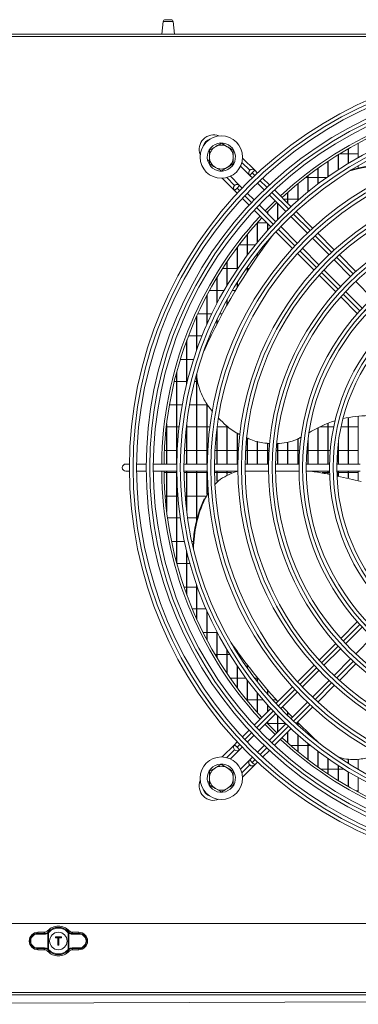
# Model space of a CAD drawing. Extents: x 7398 to 11257, y 15671 to 17810.
# Drawn here: x 9504 to 9645, y 16563 to 16975 of the extents above; entities that cross this region are included whole.
import ezdxf

# ---------------------------------------------------------------- set-up
doc = ezdxf.new("R2010")
doc.units = 0
doc.header["$MEASUREMENT"] = 0
doc.layers.get('0').update_dxf_attribs({"linetype": 'CONTINUOUS'})

msp = doc.modelspace()

# ---------------------------------------------------------------- linework, layer by layer
at = {"color": 7, "linetype": 'Continuous', "lineweight": 15}
for p, q in [((9563.661315, 16974.160221), (9563.054148, 16968.955928)), ((9564.555252, 16974.955928), (9566.953044, 16974.955928)), ((9568.454148, 16968.955928), (9567.84698, 16974.160221)), ((8215.754148, 16968.955928), (10439.554148, 16968.955928)), ((10302.494148, 16967.945928), (9148.494148, 16967.945928)), ((9588.044148, 16923.229431), (9590.544148, 16921.786055)), ((9645.427481, 16917.207752), (9645.427481, 16923.260272)), ((9583.044148, 16920.34268), (9585.544148, 16921.786055)), ((9641.194148, 16918.813428), (9637.662513, 16918.813428)), ((9641.194148, 16914.746123), (9641.194148, 16920.910331)), ((9641.344148, 16914.836563), (9641.344148, 16920.996596)), ((9645.427481, 16918.813428), (9641.344148, 16918.813428)), ((9583.044148, 16916.266098), (9582.311351, 16916.061282)), ((9582.419024, 16915.676046), (9583.044148, 16915.850768)), ((9593.044148, 16914.569177), (9590.544148, 16913.125801)), ((9602.078695, 16911.906781), (9596.934912, 16917.050564)), ((9632.727481, 16909.233523), (9632.727481, 16915.663051)), ((9632.877481, 16909.338474), (9632.877481, 16915.762744)), ((9636.960815, 16912.092236), (9636.960815, 16918.381453)), ((9637.110815, 16912.189691), (9637.110815, 16918.474231)), ((9588.044148, 16911.682426), (9585.544148, 16913.125801)), ((9596.090454, 16913.652382), (9599.946161, 16909.796675)), ((9599.957373, 16911.906779), (9599.957315, 16911.906722)), ((9599.957315, 16909.785401), (9601.017974, 16910.84606)), ((9602.078636, 16911.906722), (9601.017974, 16910.84606)), ((9603.214857, 16910.770501), (9602.078636, 16911.906722)), ((9628.494148, 16906.155185), (9628.494148, 16912.742789)), ((9628.644148, 16906.268201), (9628.644148, 16912.849868)), ((9645.427481, 16912.874967), (9645.427481, 16913.758723)), ((9588.449738, 16908.565175), (9593.5822, 16903.432714)), ((9595.714734, 16905.54282), (9591.847855, 16909.409699)), ((9599.957315, 16909.785401), (9601.036861, 16908.705856)), ((9603.158524, 16906.584193), (9605.987427, 16903.755289)), ((9608.167881, 16905.817476), (9605.337547, 16908.64781)), ((9620.177481, 16899.397126), (9620.177481, 16906.359736)), ((9623.384591, 16908.928428), (9624.260815, 16908.928428)), ((9624.260815, 16902.839647), (9624.260815, 16909.60619)), ((9624.410815, 16902.961404), (9624.410815, 16909.721209)), ((9624.410815, 16908.928428), (9628.494148, 16908.928428)), ((9628.644148, 16908.928428), (9632.29365, 16908.928428)), ((9593.593412, 16905.542818), (9593.593354, 16905.542761)), ((9594.654013, 16904.482099), (9593.593354, 16903.42144)), ((9593.593354, 16903.42144), (9594.729575, 16902.28522)), ((9595.714675, 16905.542761), (9594.654013, 16904.482099)), ((9596.794221, 16904.463215), (9595.714675, 16905.542761)), ((9601.744787, 16899.512649), (9598.915883, 16902.341552)), ((9617.232717, 16896.752641), (9610.290695, 16903.694663)), ((9615.794148, 16898.19121), (9615.794148, 16902.612072)), ((9615.944148, 16898.04121), (9615.944148, 16902.745087)), ((9620.027481, 16899.265808), (9620.027481, 16906.236116)), ((9596.852266, 16900.162529), (9599.6826, 16897.332195)), ((9610.584448, 16899.158269), (9606.341807, 16894.915628)), ((9608.109121, 16901.633596), (9615.047163, 16894.695554)), ((9611.560815, 16891.234615), (9611.560815, 16898.181902)), ((9611.710815, 16891.388302), (9611.710815, 16898.031902)), ((9615.794148, 16899.763428), (9614.221929, 16899.763428)), ((9620.027481, 16899.763428), (9615.944148, 16899.763428)), ((9620.598052, 16899.763428), (9620.177481, 16899.763428)), ((9601.805414, 16895.209381), (9608.747435, 16888.26736)), ((9610.804523, 16890.452913), (9603.86648, 16897.390955)), ((9607.327481, 16893.929954), (9607.327481, 16894.497134)), ((9607.477481, 16893.779954), (9607.477481, 16894.652067)), ((9626.298835, 16887.686522), (9619.355802, 16894.629556)), ((9603.041402, 16889.878428), (9603.094148, 16889.878428)), ((9603.094148, 16881.770368), (9603.094148, 16889.937622)), ((9603.244148, 16881.952892), (9603.244148, 16890.105624)), ((9603.244148, 16889.878428), (9607.136367, 16889.878428)), ((9617.168924, 16892.573793), (9624.107219, 16885.635498)), ((9607.327481, 16886.705794), (9607.327481, 16889.687314)), ((9607.477481, 16886.87287), (9607.477481, 16889.537314)), ((9610.87052, 16886.144274), (9617.813554, 16879.201241)), ((9619.864579, 16881.392857), (9612.926284, 16888.331152)), ((9598.860815, 16876.360648), (9598.860815, 16884.981992)), ((9599.010815, 16876.561381), (9599.010815, 16885.165015)), ((9607.327481, 16881.752584), (9607.327481, 16882.152263)), ((9607.477481, 16881.957033), (9607.477481, 16882.327359)), ((9626.229068, 16883.513648), (9633.167696, 16876.575021)), ((9635.366639, 16878.618719), (9628.422273, 16885.563084)), ((9594.627481, 16870.383864), (9594.627481, 16879.566332)), ((9594.777481, 16870.606665), (9594.777481, 16879.766973)), ((9598.860815, 16880.713428), (9595.49196, 16880.713428)), ((9602.235017, 16880.713428), (9599.010815, 16880.713428)), ((9606.569831, 16880.713428), (9606.112853, 16880.713428)), ((9606.715879, 16880.914446), (9606.495691, 16880.611383)), ((9628.925055, 16872.332381), (9621.986428, 16879.271008)), ((9590.394148, 16863.706788), (9590.394148, 16873.603926)), ((9590.544148, 16863.957341), (9590.544148, 16873.825773)), ((9603.094148, 16875.811891), (9603.094148, 16876.966115)), ((9603.244148, 16876.028657), (9603.244148, 16877.158415)), ((9619.936992, 16877.077803), (9626.881357, 16870.133437)), ((9635.289662, 16874.453055), (9642.228739, 16867.513978)), ((9644.436716, 16869.548642), (9637.490548, 16876.49481)), ((9588.564318, 16870.828428), (9590.394148, 16870.828428)), ((9590.544148, 16870.828428), (9594.627481, 16870.828428)), ((9594.777481, 16870.828428), (9594.927365, 16870.828428)), ((9598.567781, 16870.828428), (9598.860815, 16870.828428)), ((9598.860815, 16869.483674), (9598.860815, 16871.246794)), ((9599.010815, 16869.715175), (9599.010815, 16871.459748)), ((9599.010815, 16870.828428), (9599.73722, 16870.828428)), ((9637.986098, 16863.271337), (9631.047022, 16870.210414)), ((9586.160815, 16856.125445), (9586.160815, 16866.971879)), ((9586.310815, 16856.412763), (9586.310815, 16867.220136)), ((9594.777481, 16862.956192), (9594.777481, 16865.11483)), ((9629.005266, 16868.009528), (9635.951435, 16861.06336)), ((9644.350867, 16865.39185), (9651.290573, 16858.452144)), ((9586.160815, 16861.663428), (9583.102505, 16861.663428)), ((9589.195543, 16861.663428), (9586.310815, 16861.663428)), ((9594.001467, 16861.663428), (9592.669417, 16861.663428)), ((9594.627481, 16862.707677), (9594.627481, 16864.876226)), ((9647.047932, 16854.209504), (9640.108226, 16861.149209)), ((9581.927481, 16847.297128), (9581.927481, 16859.485457)), ((9582.077481, 16847.637168), (9582.077481, 16859.768206)), ((9590.394148, 16855.409812), (9590.394148, 16857.677389)), ((9590.544148, 16855.678333), (9590.544148, 16857.949376)), ((9638.075991, 16858.938804), (9645.024685, 16851.99011)), ((9577.694148, 16836.553725), (9577.694148, 16850.842658)), ((9577.844148, 16836.980428), (9577.844148, 16851.173744)), ((9578.12054, 16851.778428), (9581.927481, 16851.778428)), ((9582.077481, 16851.778428), (9583.986951, 16851.778428)), ((9586.160815, 16847.491022), (9586.160815, 16849.362006)), ((9586.310815, 16847.783616), (9586.310815, 16849.680562)), ((9587.322336, 16851.778428), (9588.407604, 16851.778428)), ((9573.460815, 16822.160047), (9573.460815, 16840.481014)), ((9573.610815, 16822.779126), (9573.610815, 16840.888243)), ((9577.694148, 16842.613428), (9574.260803, 16842.613428)), ((9579.963134, 16842.613428), (9577.844148, 16842.613428)), ((9583.730622, 16842.613428), (9583.198954, 16842.613428)), ((9581.927481, 16838.813538), (9581.927481, 16839.396559)), ((9582.077481, 16839.135981), (9582.077481, 16839.787961)), ((9570.849037, 16832.728428), (9573.460815, 16832.728428)), ((9573.610815, 16832.728428), (9576.413936, 16832.728428)), ((9569.227481, 16788.955928), (9569.227481, 16827.074102)), ((9569.377481, 16790.089998), (9569.377481, 16827.633313)), ((9577.694148, 16788.955928), (9577.694148, 16826.538579)), ((9577.844148, 16788.955928), (9577.844148, 16825.146474)), ((9569.227481, 16823.563428), (9568.336939, 16823.563428)), ((9573.460815, 16823.563428), (9569.377481, 16823.563428)), ((9573.804886, 16823.563428), (9573.610815, 16823.563428)), ((9577.694148, 16823.563428), (9576.899454, 16823.563428)), ((9578.130797, 16823.563428), (9577.844148, 16823.563428)), ((9566.2931, 16813.678428), (9569.227481, 16813.678428)), ((9569.377481, 16813.678428), (9571.684671, 16813.678428)), ((9574.733448, 16813.678428), (9577.694148, 16813.678428)), ((9577.844148, 16813.678428), (9581.927481, 16813.678428)), ((9581.927481, 16788.955928), (9581.927481, 16814.282241)), ((9582.077481, 16788.955928), (9582.077481, 16814.010237)), ((9582.077481, 16813.678428), (9582.260461, 16813.678428)), ((9641.194148, 16788.955928), (9641.194148, 16808.422429)), ((9641.344148, 16788.955928), (9641.344148, 16808.449787)), ((9645.427481, 16788.955928), (9645.427481, 16809.008027)), ((9564.994148, 16804.513428), (9564.991733, 16804.513428)), ((9564.994148, 16788.955928), (9564.994148, 16804.535082)), ((9565.144148, 16788.955928), (9565.144148, 16805.829551)), ((9569.227481, 16804.513428), (9565.144148, 16804.513428)), ((9570.335794, 16804.513428), (9569.377481, 16804.513428)), ((9573.460815, 16804.513428), (9573.356146, 16804.513428)), ((9573.460815, 16788.955928), (9573.460815, 16805.378981)), ((9573.610815, 16788.955928), (9573.610815, 16806.550124)), ((9577.694148, 16804.513428), (9573.610815, 16804.513428)), ((9581.927481, 16804.513428), (9577.844148, 16804.513428)), ((9583.239044, 16804.513428), (9582.077481, 16804.513428)), ((9586.160815, 16788.955928), (9586.160815, 16803.700336)), ((9586.310815, 16788.955928), (9586.310815, 16804.874978)), ((9590.394148, 16804.513428), (9586.310815, 16804.513428)), ((9590.394148, 16788.955928), (9590.394148, 16804.874665)), ((9590.544148, 16788.955928), (9590.544148, 16804.771138)), ((9590.917543, 16804.513428), (9590.544148, 16804.513428)), ((9628.494148, 16788.955928), (9628.494148, 16804.127756)), ((9628.644148, 16788.955928), (9628.644148, 16804.204184)), ((9632.727481, 16804.513428), (9629.265753, 16804.513428)), ((9632.727481, 16788.955928), (9632.727481, 16806.027085)), ((9632.877481, 16788.955928), (9632.877481, 16806.085083)), ((9635.140763, 16804.513428), (9632.877481, 16804.513428)), ((9641.194148, 16804.513428), (9638.205991, 16804.513428)), ((9645.427481, 16804.513428), (9641.344148, 16804.513428)), ((9594.627481, 16788.955928), (9594.627481, 16801.952908)), ((9594.777481, 16788.955928), (9594.777481, 16801.849381)), ((9598.860815, 16788.955928), (9598.860815, 16799.897374)), ((9599.010815, 16788.955928), (9599.010815, 16799.827329)), ((9620.027481, 16788.955928), (9620.027481, 16799.460396)), ((9620.177481, 16788.955928), (9620.177481, 16799.539714)), ((9624.410815, 16788.955928), (9624.410815, 16799.849531)), ((9603.094148, 16788.955928), (9603.094148, 16798.498102)), ((9603.244148, 16788.955928), (9603.244148, 16798.460296)), ((9607.327481, 16788.955928), (9607.327481, 16797.646241)), ((9607.477481, 16788.955928), (9607.477481, 16797.637386)), ((9611.560815, 16788.955928), (9611.560815, 16797.542313)), ((9611.710815, 16788.955928), (9611.710815, 16797.560034)), ((9615.794148, 16788.955928), (9615.794148, 16798.129648)), ((9615.944148, 16788.955928), (9615.944148, 16798.176423)), ((9624.260815, 16788.955928), (9624.260815, 16798.658111)), ((9636.960815, 16788.955928), (9636.960815, 16796.97342)), ((9637.110815, 16788.955928), (9637.110815, 16798.174378)), ((9564.211267, 16794.628428), (9564.994148, 16794.628428)), ((9565.144148, 16794.628428), (9569.227481, 16794.628428)), ((9569.377481, 16794.628428), (9569.527242, 16794.628428)), ((9572.530811, 16794.628428), (9573.460815, 16794.628428)), ((9573.610815, 16794.628428), (9577.694148, 16794.628428)), ((9577.844148, 16794.628428), (9581.927481, 16794.628428)), ((9582.077481, 16794.628428), (9582.353582, 16794.628428)), ((9585.357865, 16794.628428), (9586.160815, 16794.628428)), ((9586.310815, 16794.628428), (9590.394148, 16794.628428)), ((9590.544148, 16794.628428), (9594.627481, 16794.628428)), ((9594.777481, 16794.628428), (9595.183332, 16794.628428)), ((9598.188568, 16794.628428), (9598.860815, 16794.628428)), ((9599.010815, 16794.628428), (9603.094148, 16794.628428)), ((9603.244148, 16794.628428), (9607.327481, 16794.628428)), ((9607.477481, 16794.628428), (9608.017684, 16794.628428)), ((9611.02423, 16794.628428), (9611.560815, 16794.628428)), ((9611.710815, 16794.628428), (9615.794148, 16794.628428)), ((9615.944148, 16794.628428), (9620.027481, 16794.628428)), ((9620.177481, 16794.628428), (9620.858461, 16794.628428)), ((9623.86688, 16794.628428), (9624.260815, 16794.628428)), ((9624.410815, 16794.628428), (9628.494148, 16794.628428)), ((9628.644148, 16794.628428), (9632.727481, 16794.628428)), ((9632.877481, 16794.628428), (9633.708599, 16794.628428)), ((9636.719829, 16794.628428), (9636.960815, 16794.628428)), ((9637.110815, 16794.628428), (9641.194148, 16794.628428)), ((9641.344148, 16794.628428), (9645.427481, 16794.628428)), ((9549.550825, 16788.955928), (9548.044148, 16788.955928)), ((9556.551114, 16788.955928), (9552.550946, 16788.955928)), ((9569.361714, 16788.955928), (9559.551246, 16788.955928)), ((9582.172427, 16788.955928), (9572.36187, 16788.955928)), ((9594.983289, 16788.955928), (9585.172614, 16788.955928)), ((9607.794352, 16788.955928), (9597.983518, 16788.955928)), ((9620.605693, 16788.955928), (9610.794637, 16788.955928)), ((9633.417441, 16788.955928), (9623.60606, 16788.955928)), ((9646.229812, 16788.955928), (9636.417929, 16788.955928)), ((9548.044148, 16785.955928), (9549.550825, 16785.955928)), ((9552.550946, 16785.955928), (9556.551114, 16785.955928)), ((9559.551246, 16785.955928), (9569.361714, 16785.955928)), ((9564.994148, 16785.463428), (9564.057038, 16785.463428)), ((9564.994148, 16770.376774), (9564.994148, 16785.955928)), ((9565.144148, 16769.082306), (9565.144148, 16785.955928)), ((9569.227481, 16785.463428), (9565.144148, 16785.463428)), ((9569.227481, 16747.837754), (9569.227481, 16785.955928)), ((9569.377481, 16747.278544), (9569.377481, 16784.821859)), ((9572.36187, 16785.955928), (9582.172427, 16785.955928)), ((9573.460815, 16785.463428), (9572.367774, 16785.463428)), ((9573.460815, 16769.532875), (9573.460815, 16785.955928)), ((9573.610815, 16768.361732), (9573.610815, 16785.955928)), ((9577.694148, 16785.463428), (9573.610815, 16785.463428)), ((9577.694148, 16765.438196), (9577.694148, 16785.955928)), ((9577.844148, 16766.025182), (9577.844148, 16785.955928)), ((9581.927481, 16785.463428), (9577.844148, 16785.463428)), ((9581.927481, 16776.380901), (9581.927481, 16785.955928)), ((9582.077481, 16776.641849), (9582.077481, 16785.955928)), ((9582.178757, 16785.463428), (9582.077481, 16785.463428)), ((9585.172614, 16785.955928), (9594.983289, 16785.955928)), ((9586.160815, 16785.463428), (9585.179087, 16785.463428)), ((9586.160815, 16781.738976), (9586.160815, 16785.955928)), ((9586.310815, 16781.848139), (9586.310815, 16785.955928)), ((9590.394148, 16785.463428), (9586.310815, 16785.463428)), ((9590.394148, 16784.524939), (9590.394148, 16785.955928)), ((9590.544148, 16784.596159), (9590.544148, 16785.955928)), ((9592.370761, 16785.463428), (9590.544148, 16785.463428)), ((9597.983518, 16785.955928), (9607.794352, 16785.955928)), ((9610.794637, 16785.955928), (9620.605693, 16785.955928)), ((9623.60606, 16785.955928), (9633.417441, 16785.955928)), ((9628.494148, 16785.744835), (9628.494148, 16785.955928)), ((9628.644148, 16785.720487), (9628.644148, 16785.955928)), ((9632.727481, 16785.463428), (9630.227819, 16785.463428)), ((9632.727481, 16784.970557), (9632.727481, 16785.955928)), ((9632.877481, 16784.939086), (9632.877481, 16785.955928)), ((9633.427604, 16785.463428), (9632.877481, 16785.463428)), ((9636.417929, 16785.955928), (9646.229812, 16785.955928)), ((9636.960815, 16785.463428), (9636.428466, 16785.463428)), ((9636.960815, 16784.082376), (9636.960815, 16785.955928)), ((9637.110815, 16784.050905), (9637.110815, 16785.955928)), ((9641.194148, 16785.463428), (9637.110815, 16785.463428)), ((9641.194148, 16783.194194), (9641.194148, 16785.955928)), ((9641.344148, 16783.162723), (9641.344148, 16785.955928)), ((9645.427481, 16785.463428), (9641.344148, 16785.463428)), ((9645.427481, 16782.183994), (9645.427481, 16785.955928)), ((9564.502867, 16775.578428), (9564.994148, 16775.578428)), ((9565.144148, 16775.578428), (9569.227481, 16775.578428)), ((9569.377481, 16775.578428), (9569.8293, 16775.578428)), ((9572.839117, 16775.578428), (9573.460815, 16775.578428)), ((9573.610815, 16775.578428), (9577.694148, 16775.578428)), ((9577.844148, 16775.578428), (9581.466197, 16775.578428)), ((9580.820185, 16774.454591), (9581.040373, 16774.151528)), ((9582.64167, 16776.937227), (9581.040373, 16774.151528)), ((9569.227481, 16766.413428), (9565.488541, 16766.413428)), ((9570.850638, 16766.413428), (9569.377481, 16766.413428)), ((9577.694148, 16766.413428), (9573.881777, 16766.413428)), ((9567.181662, 16756.528428), (9569.227481, 16756.528428)), ((9569.377481, 16756.528428), (9572.606169, 16756.528428)), ((9575.674678, 16756.528428), (9576.276351, 16756.528428)), ((9573.460815, 16734.430843), (9573.460815, 16752.75181)), ((9573.610815, 16734.023614), (9573.610815, 16752.13273)), ((9573.460815, 16747.363428), (9569.377481, 16747.363428)), ((9574.861371, 16747.363428), (9573.610815, 16747.363428)), ((9572.379295, 16737.478428), (9573.460815, 16737.478428)), ((9573.610815, 16737.478428), (9577.694148, 16737.478428)), ((9577.694148, 16724.069199), (9577.694148, 16738.358132)), ((9577.844148, 16723.738113), (9577.844148, 16737.931428)), ((9577.844148, 16737.478428), (9578.004991, 16737.478428)), ((9577.694148, 16728.313428), (9575.853555, 16728.313428)), ((9581.622446, 16728.313428), (9577.844148, 16728.313428)), ((9581.927481, 16715.426399), (9581.927481, 16727.614729)), ((9582.077481, 16715.14365), (9582.077481, 16727.274688)), ((9645.024685, 16722.921747), (9638.075991, 16715.973053)), ((9580.380775, 16718.428428), (9581.927481, 16718.428428)), ((9582.077481, 16718.428428), (9586.160815, 16718.428428)), ((9586.160815, 16707.939978), (9586.160815, 16718.786412)), ((9586.310815, 16707.69172), (9586.310815, 16718.499094)), ((9586.310815, 16718.428428), (9586.347829, 16718.428428)), ((9640.108226, 16713.762647), (9647.047932, 16720.702353)), ((9635.951435, 16713.848496), (9629.005266, 16706.902328)), ((9651.290573, 16716.459712), (9644.350867, 16709.520006)), ((9586.160815, 16709.263428), (9585.371871, 16709.263428)), ((9590.394148, 16709.263428), (9586.310815, 16709.263428)), ((9590.394148, 16701.307931), (9590.394148, 16711.205069)), ((9590.544148, 16701.086084), (9590.544148, 16710.954516)), ((9591.574195, 16709.263428), (9590.544148, 16709.263428)), ((9594.627481, 16710.035631), (9594.627481, 16710.635829)), ((9594.757489, 16710.456723), (9594.977677, 16710.15366)), ((9594.777481, 16709.797027), (9594.777481, 16710.429205)), ((9595.627469, 16709.263428), (9595.11527, 16709.263428)), ((9631.047022, 16704.701443), (9637.986098, 16711.640519)), ((9594.627481, 16695.345525), (9594.627481, 16704.527993)), ((9594.777481, 16695.144884), (9594.777481, 16704.305192)), ((9598.860815, 16703.665063), (9598.860815, 16704.952245)), ((9599.010815, 16703.452109), (9599.010815, 16704.756866)), ((9626.881357, 16704.778419), (9619.936992, 16697.834054)), ((9642.228739, 16707.397878), (9635.289662, 16700.458802)), ((9637.490548, 16698.417047), (9644.436716, 16705.363215)), ((9621.986428, 16695.640849), (9628.925055, 16702.579476)), ((9591.717769, 16699.378428), (9594.627481, 16699.378428)), ((9594.777481, 16699.378428), (9598.248196, 16699.378428)), ((9598.860815, 16689.929865), (9598.860815, 16698.551209)), ((9599.010815, 16689.746842), (9599.010815, 16698.350476)), ((9601.992736, 16699.378428), (9603.094148, 16699.378428)), ((9603.094148, 16697.945741), (9603.094148, 16699.585982)), ((9603.244148, 16697.753442), (9603.244148, 16699.401267)), ((9603.244148, 16699.378428), (9603.262715, 16699.378428)), ((9633.167696, 16698.336835), (9626.229068, 16691.398208)), ((9628.422273, 16689.348772), (9635.366639, 16696.293138)), ((9603.094148, 16684.974235), (9603.094148, 16693.141488)), ((9603.244148, 16684.806233), (9603.244148, 16692.958965)), ((9607.327481, 16692.759594), (9607.327481, 16694.506458)), ((9607.477481, 16692.584498), (9607.477481, 16694.331395)), ((9617.813554, 16695.710616), (9610.87052, 16688.767582)), ((9612.926284, 16686.580705), (9619.864579, 16693.519)), ((9598.860815, 16690.213428), (9598.629341, 16690.213428)), ((9603.094148, 16690.213428), (9599.010815, 16690.213428)), ((9605.560317, 16690.213428), (9603.244148, 16690.213428)), ((9607.327481, 16685.224543), (9607.327481, 16688.206063)), ((9607.477481, 16685.374543), (9607.477481, 16688.038986)), ((9611.08802, 16690.213428), (9609.556949, 16690.213428)), ((9611.560815, 16689.457876), (9611.560815, 16689.68742)), ((9624.107219, 16689.276359), (9617.168924, 16682.338064)), ((9608.747435, 16686.644497), (9601.805414, 16679.702475)), ((9603.86648, 16677.520901), (9610.804523, 16684.458944)), ((9617.822133, 16682.991273), (9613.695083, 16687.349504)), ((9615.794148, 16683.674843), (9615.794148, 16685.106782)), ((9615.944148, 16683.52727), (9615.944148, 16684.948607)), ((9619.355802, 16680.282301), (9626.298835, 16687.225334)), ((9606.341807, 16679.996228), (9610.584448, 16675.753588)), ((9607.327481, 16680.414723), (9607.327481, 16680.981902)), ((9607.477481, 16680.259789), (9607.477481, 16681.131902)), ((9607.477481, 16680.328428), (9611.560815, 16680.328428)), ((9615.047163, 16680.216303), (9608.109121, 16673.278261)), ((9611.560815, 16676.729954), (9611.560815, 16683.677242)), ((9611.710815, 16676.879954), (9611.710815, 16683.523555)), ((9611.710815, 16680.328428), (9614.930546, 16680.328428)), ((9619.401929, 16680.328428), (9620.027481, 16680.328428)), ((9620.027481, 16679.667668), (9620.027481, 16680.74576)), ((9620.177481, 16679.531456), (9620.177481, 16680.595056)), ((9620.177481, 16680.328428), (9620.443487, 16680.328428)), ((9599.6826, 16677.579662), (9596.852266, 16674.749328)), ((9610.290695, 16671.217194), (9617.232717, 16678.159216)), ((9615.794148, 16672.299784), (9615.794148, 16676.720647)), ((9615.944148, 16672.16677), (9615.944148, 16676.870647)), ((9620.027481, 16668.67574), (9620.027481, 16675.646049)), ((9620.177481, 16668.55212), (9620.177481, 16675.514731)), ((9624.260815, 16675.964841), (9624.260815, 16676.588212)), ((9624.410815, 16675.838837), (9624.410815, 16676.44445)), ((9593.593295, 16671.490475), (9588.449512, 16666.346692)), ((9594.729575, 16672.626637), (9593.593354, 16671.490416)), ((9593.593354, 16671.490416), (9594.654017, 16670.429754)), ((9598.915883, 16672.570304), (9601.744787, 16675.399208)), ((9624.260815, 16665.305667), (9624.260815, 16672.07221)), ((9624.410815, 16665.190648), (9624.410815, 16671.950452)), ((9628.494148, 16672.536941), (9628.494148, 16672.620154)), ((9628.644148, 16672.420212), (9628.644148, 16672.482873)), ((9591.847694, 16665.502234), (9595.703401, 16669.357941)), ((9593.593297, 16669.369153), (9593.593354, 16669.369096)), ((9595.714675, 16669.369096), (9594.654017, 16670.429754)), ((9595.714675, 16669.369096), (9596.794221, 16670.448642)), ((9605.987427, 16671.156567), (9603.158524, 16668.327664)), ((9605.337547, 16666.264046), (9608.167881, 16669.09438)), ((9620.027481, 16671.163428), (9617.088443, 16671.163428)), ((9624.260815, 16671.163428), (9620.177481, 16671.163428)), ((9625.390111, 16671.163428), (9624.410815, 16671.163428)), ((9628.494148, 16662.169067), (9628.494148, 16668.756671)), ((9628.644148, 16662.061989), (9628.644148, 16668.643656)), ((9588.044148, 16663.229431), (9590.544148, 16661.786055)), ((9599.957256, 16665.126514), (9596.090377, 16661.259636)), ((9601.036861, 16666.206001), (9599.957315, 16665.126455)), ((9599.957315, 16665.126455), (9601.017978, 16664.065793)), ((9601.017978, 16664.065793), (9602.078636, 16663.005135)), ((9602.078636, 16663.005135), (9603.214857, 16664.141356)), ((9632.727481, 16659.248805), (9632.727481, 16665.678334)), ((9632.877481, 16659.149113), (9632.877481, 16665.573382)), ((9641.194148, 16663.68334), (9641.194148, 16665.449643)), ((9641.344148, 16663.590331), (9641.344148, 16665.429265)), ((9645.427481, 16661.153134), (9645.427481, 16665.408393)), ((9583.044148, 16660.34268), (9585.544148, 16661.786055)), ((9596.934901, 16657.861519), (9602.067363, 16662.99398)), ((9599.957258, 16663.005192), (9599.957315, 16663.005135)), ((9629.7535, 16661.278428), (9632.727481, 16661.278428)), ((9632.877481, 16661.278428), (9636.960815, 16661.278428)), ((9636.960815, 16656.530403), (9636.960815, 16662.819621)), ((9637.110815, 16656.437626), (9637.110815, 16662.722165)), ((9637.110815, 16661.278428), (9639.380595, 16661.278428)), ((9641.194148, 16654.001526), (9641.194148, 16660.165734)), ((9641.344148, 16653.91526), (9641.344148, 16660.075294)), ((9645.20999, 16661.278428), (9645.427481, 16661.278428)), ((9583.044148, 16656.266098), (9582.311351, 16656.061282)), ((9582.419024, 16655.676046), (9583.044148, 16655.850768)), ((9645.427481, 16651.651585), (9645.427481, 16657.704104)), ((9588.044148, 16651.682426), (9585.544148, 16653.125801)), ((9593.044148, 16654.569177), (9590.544148, 16653.125801)), ((9645.427481, 16652.113428), (9644.570291, 16652.113428)), ((10446.354148, 16596.605928), (8208.754148, 16596.605928)), ((9515.434508, 16593.053575), (9515.508296, 16593.131215)), ((9515.434508, 16593.053575), (9515.646008, 16592.841419)), ((9523.862288, 16592.841419), (9524.073788, 16593.053575)), ((9524, 16593.131215), (9524.073788, 16593.053575)), ((9524.229391, 16592.91552), (9524.073788, 16593.053575)), ((9513.938296, 16592.192573), (9511.127486, 16592.231508)), ((9513.802147, 16592.980006), (9511.204148, 16592.980006)), ((9511.204148, 16592.980006), (9511.204148, 16592.531097)), ((9511.204148, 16592.531097), (9514.014957, 16592.492161)), ((9515.390469, 16585.92935), (9515.390469, 16592.682506)), ((9515.730874, 16592.930684), (9515.646008, 16592.841419)), ((9515.646008, 16592.841419), (9515.646008, 16585.770438)), ((9518.504148, 16590.655928), (9518.504148, 16591.055928)), ((9518.604148, 16590.955928), (9518.504148, 16591.055928)), ((9518.504148, 16591.055928), (9521.004148, 16591.055928)), ((9518.504148, 16590.655928), (9518.604148, 16590.755928)), ((9519.554148, 16590.655928), (9518.504148, 16590.655928)), ((9518.604148, 16590.955928), (9518.604148, 16590.755928)), ((9520.904148, 16590.955928), (9518.604148, 16590.955928)), ((9518.604148, 16590.755928), (9519.654148, 16590.755928)), ((9519.554148, 16590.655928), (9519.654148, 16590.755928)), ((9519.554148, 16587.555928), (9519.554148, 16590.655928)), ((9519.654148, 16590.755928), (9519.654148, 16587.655928)), ((9519.854148, 16590.755928), (9520.904148, 16590.755928)), ((9519.854148, 16587.655928), (9519.854148, 16590.755928)), ((9519.854148, 16590.755928), (9519.954148, 16590.655928)), ((9519.954148, 16590.655928), (9519.954148, 16587.555928)), ((9521.004148, 16590.655928), (9519.954148, 16590.655928)), ((9520.904148, 16590.955928), (9521.004148, 16591.055928)), ((9520.904148, 16590.755928), (9520.904148, 16590.955928)), ((9520.904148, 16590.755928), (9521.004148, 16590.655928)), ((9521.004148, 16591.055928), (9521.004148, 16590.655928)), ((9523.862288, 16592.841419), (9523.777422, 16592.930684)), ((9523.862288, 16585.770438), (9523.862288, 16592.841419)), ((9524.117827, 16592.682506), (9523.862288, 16592.841419)), ((9524.117827, 16592.682506), (9524.117827, 16585.92935)), ((9525.493339, 16592.492161), (9528.304148, 16592.531097)), ((9528.38081, 16592.231508), (9525.57, 16592.192573)), ((9528.304148, 16592.980006), (9525.706149, 16592.980006)), ((9528.304148, 16592.980006), (9528.304148, 16592.531097)), ((9511.127486, 16586.380348), (9513.938296, 16586.419284)), ((9514.014957, 16586.119695), (9511.204148, 16586.080759)), ((9511.204148, 16585.631851), (9511.204148, 16586.080759)), ((9513.802147, 16585.631851), (9511.204148, 16585.631851)), ((9515.278904, 16585.696337), (9515.434508, 16585.558282)), ((9515.646008, 16585.770438), (9515.390469, 16585.92935)), ((9515.646008, 16585.770438), (9515.434508, 16585.558282)), ((9515.508296, 16585.480642), (9515.434508, 16585.558282)), ((9515.646008, 16585.770438), (9515.730874, 16585.681172)), ((9519.554148, 16587.555928), (9519.654148, 16587.655928)), ((9519.954148, 16587.555928), (9519.554148, 16587.555928)), ((9519.654148, 16587.655928), (9519.854148, 16587.655928)), ((9519.954148, 16587.555928), (9519.854148, 16587.655928)), ((9523.777422, 16585.681172), (9523.862288, 16585.770438)), ((9524.073788, 16585.558282), (9523.862288, 16585.770438)), ((9524.073788, 16585.558282), (9524, 16585.480642)), ((9528.304148, 16586.080759), (9525.493339, 16586.119695)), ((9525.57, 16586.419284), (9528.38081, 16586.380348)), ((9528.304148, 16585.631851), (9525.706149, 16585.631851)), ((9528.304148, 16585.631851), (9528.304148, 16586.080759)), ((10446.354148, 16567.815928), (8208.754148, 16567.815928)), ((8208.754148, 16566.805928), (10446.354148, 16566.805928)), ((9357.932452, 16562.809306), (10437.25785, 16566.805935)), ((9358.181813, 16562.809361), (10437.257853, 16566.805935))]:
    msp.add_line(p, q, dxfattribs=at)
at = {"color": 8, "linetype": 'Continuous', "lineweight": 15}
for p, q in [((9563.661315, 16974.160221), (9567.84698, 16974.160221)), ((9599.957373, 16911.906779), (9596.655701, 16915.208451)), ((9601.017974, 16910.84606), (9602.121131, 16909.742903)), ((9590.291807, 16908.844423), (9593.593412, 16905.542818)), ((9604.243222, 16907.620812), (9607.072721, 16904.791312)), ((9595.75717, 16903.378941), (9594.654013, 16904.482099)), ((9609.194881, 16902.669152), (9616.13458, 16895.729453)), ((9600.70876, 16898.427351), (9597.879261, 16901.25685)), ((9609.770619, 16889.365492), (9602.83092, 16896.305191)), ((9618.256893, 16893.60714), (9625.197161, 16886.666872)), ((9618.8332, 16880.302911), (9611.892932, 16887.243179)), ((9627.319672, 16884.544361), (9634.260688, 16877.603345)), ((9627.896727, 16871.239384), (9620.955711, 16878.1804)), ((9636.383463, 16875.48057), (9643.325492, 16868.538541)), ((9636.961531, 16862.17458), (9630.019503, 16869.116609)), ((9646.028117, 16853.107994), (9639.08467, 16860.051441)), ((9639.084674, 16714.860411), (9646.028121, 16721.803858)), ((9630.019506, 16705.795244), (9636.961535, 16712.737273)), ((9643.325496, 16706.373312), (9636.383468, 16699.431283)), ((9620.955715, 16696.731452), (9627.896731, 16703.672468)), ((9634.260692, 16697.308508), (9627.319676, 16690.367491)), ((9611.892936, 16687.668673), (9618.833204, 16694.608941)), ((9625.197165, 16688.24498), (9618.256897, 16681.304712)), ((9602.830924, 16678.606661), (9609.770623, 16685.546361)), ((9597.879265, 16673.655002), (9600.708764, 16676.484501)), ((9616.134584, 16679.1824), (9609.194885, 16672.2427)), ((9594.654017, 16670.429754), (9595.757174, 16671.532911)), ((9593.593297, 16669.369153), (9590.291625, 16666.067481)), ((9607.072725, 16670.12054), (9604.243226, 16667.291041)), ((9602.121135, 16665.16895), (9601.017978, 16664.065793)), ((9596.655653, 16659.703587), (9599.957258, 16663.005192))]:
    msp.add_line(p, q, dxfattribs=at)
at = {"color": 7, "linetype": 'Continuous', "lineweight": 15, "flags": 128}
for points in [[(9611.291688, 16898.451029), (9607.208823, 16894.374266), (9607.049047, 16894.208388)], [(9606.715879, 16880.914446), (9607.81247, 16882.412059), (9609.319453, 16884.432817)], [(9594.757489, 16710.456723), (9593.672039, 16711.962431), (9592.215868, 16714.020106)], [(9607.049047, 16680.703469), (9607.208823, 16680.537591), (9611.291688, 16676.460828)], [(9629.097431, 16672.069371), (9625.79974, 16675.124477), (9620.027481, 16680.74576)]]:
    msp.add_lwpolyline(points, dxfattribs=at)
at = {"color": 7, "linetype": 'Continuous', "lineweight": 15}
for centre, radius in [((9718.044148, 16787.455928), 168.5), ((9718.044148, 16787.455928), 167.001), ((9718.044148, 16787.455928), 166.999), ((9718.044148, 16787.455928), 165.5), ((9718.044148, 16787.455928), 161.5), ((9718.044148, 16787.455928), 160.001), ((9718.044148, 16787.455928), 159.999), ((9718.044148, 16787.455928), 158.5), ((9718.044148, 16787.455928), 148.69), ((9718.044148, 16787.455928), 147.191), ((9718.044148, 16787.455928), 147.189), ((9718.044148, 16787.455928), 145.69), ((9588.044148, 16917.455928), 8.9), ((9718.044148, 16787.455928), 135.88), ((9718.044148, 16787.455928), 134.381), ((9718.044148, 16787.455928), 134.379), ((9718.044148, 16787.455928), 132.88), ((9718.044148, 16787.455928), 123.07), ((9718.044148, 16787.455928), 121.571), ((9718.044148, 16787.455928), 121.569), ((9718.044148, 16787.455928), 120.07), ((9718.044148, 16787.455928), 110.26), ((9718.044148, 16787.455928), 108.761), ((9718.044148, 16787.455928), 108.759), ((9718.044148, 16787.455928), 107.26), ((9718.044148, 16787.455928), 97.45), ((9718.044148, 16787.455928), 95.951), ((9718.044148, 16787.455928), 95.949), ((9718.044148, 16787.455928), 94.45), ((9718.044148, 16787.455928), 84.64), ((9718.044148, 16787.455928), 83.141), ((9718.044148, 16787.455928), 83.139), ((9718.044148, 16787.455928), 81.64), ((9588.044148, 16657.455928), 8.9), ((9519.754148, 16589.305928), 3.65)]:
    msp.add_circle(centre, radius, dxfattribs=at)
for centre, radius, start, end in [((9564.555252, 16974.055928), 0.9, 90, 173.34557495), ((9566.953044, 16974.055928), 0.9, 6.65442505, 90), ((9718.044148, 16787.455928), 155, 90.55448394, 132.78154459), ((9718.044148, 16787.455928), 154, 90.5580846, 132.76713176), ((9584.754579, 16920.745616), 6, 67.724395, 202.27354107), ((9588.044148, 16917.455928), 5.9, 197.55822984, 193.67302589), ((9588.044148, 16917.455928), 5, 120, 180), ((9588.044148, 16917.455928), 5, 60, 120), ((9588.044148, 16917.455928), 5, 0, 60), ((9588.044148, 16917.455928), 5, 180, 240), ((9588.044148, 16917.455928), 5, 300, 0), ((9588.044148, 16917.455928), 5, 240, 300), ((9601.017976, 16910.846062), 1.5, 45.00000001, 225.00000001), ((9601.018035, 16910.846121), 1.5, 45, 135.00010917), ((9657.241308, 16861.528008), 52.438173, 83.63531324, 106.98202745), ((9657.461615, 16861.786672), 52.482286, 83.64081519, 106.33847529), ((9594.654015, 16904.482101), 1.5, 45.00000001, 225.00000001), ((9594.654074, 16904.48216), 1.5, 45, 135.00010917), ((9718.044148, 16787.455928), 155, 137.21845541, 179.44551606), ((9718.044148, 16787.455928), 154, 137.23286824, 179.4419154), ((9809.316649, 16733.2713), 250.689553, 142.89814573, 155.71022463), ((9649.946128, 16760.871222), 48.349054, 90.42158703, 103.05639043), ((9649.114282, 16763.887914), 45.21454, 107.24779013, 122.85530275), ((9548.044148, 16787.455928), 1.5, 90, 270), ((9718.044148, 16787.455928), 155, 180.55448394, 222.78154459), ((9718.044148, 16787.455928), 154, 180.5580846, 222.76713176), ((9628.630378, 16752.807978), 52.482286, 155.64081519, 178.33847529), ((9628.808303, 16752.518523), 52.438173, 155.63531324, 178.98202745), ((9797.465519, 16857.270942), 250.289432, 214.89328772, 222.0842933), ((9594.653955, 16670.429815), 1.5, 135, 225.00010917), ((9594.654015, 16670.429756), 1.5, 134.99999999, 314.99999999), ((9718.044148, 16787.455928), 155, 227.21845541, 269.44551606), ((9718.044148, 16787.455928), 154, 227.23286824, 269.4419154), ((9588.044148, 16657.455928), 5.9, 197.55822984, 193.67302589), ((9601.017916, 16664.065854), 1.5, 135, 225.00010917), ((9601.017976, 16664.065795), 1.5, 134.99999999, 314.99999999), ((9588.044148, 16657.455928), 5, 120, 180), ((9588.044148, 16657.455928), 5, 60, 120), ((9588.044148, 16657.455928), 5, 0, 60), ((9584.75446, 16654.166359), 6, 157.7243077, 292.27362721), ((9588.044148, 16657.455928), 5, 180, 240), ((9588.044148, 16657.455928), 5, 300, 0), ((9588.044148, 16657.455928), 5, 240, 300), ((9519.754148, 16589.305928), 6.224078, 43.61676944, 136.38323056), ((9519.754148, 16589.305928), 5.714899, 42.01716957, 137.98283043), ((9519.754148, 16589.305928), 5.415311, 42.01716957, 137.98283043), ((9511.204148, 16589.305928), 3.674078, 90, 270), ((9511.516138, 16592.291659), 0.393279, 142.49543208, 188.79778555), ((9514.326947, 16592.252724), 0.393279, 142.49543208, 188.79778555), ((9515.662533, 16592.955983), 0.385757, 186.02097298, 225.14833312), ((9523.845763, 16592.955983), 0.385757, 314.85166687, 353.97902702), ((9525.181349, 16592.252724), 0.393279, 351.20221445, 37.50456792), ((9528.304148, 16589.305928), 3.674078, 270, 90), ((9527.992158, 16592.291659), 0.393279, 351.20221445, 37.50456792), ((9511.516138, 16586.320197), 0.393279, 171.20221445, 217.50456792), ((9514.326947, 16586.359133), 0.393279, 171.20221445, 217.50456792), ((9519.754148, 16589.305928), 6.224078, 223.61676944, 316.38323056), ((9515.662533, 16585.655874), 0.385757, 134.85166689, 173.97902702), ((9519.754148, 16589.305928), 5.714899, 222.01716957, 317.98283043), ((9519.754148, 16589.305928), 5.415311, 222.01716957, 317.98283043), ((9523.845763, 16585.655874), 0.385757, 6.02097298, 45.14833312), ((9525.181349, 16586.359133), 0.393279, 322.49543208, 8.79778555), ((9527.992158, 16586.320197), 0.393279, 322.49543208, 8.79778555)]:
    msp.add_arc(centre, radius, start, end, dxfattribs=at)
at = {"color": 8, "linetype": 'Continuous', "lineweight": 15}
for centre, start, end in [((9584.754577, 16920.745614), 108.0296525, 161.9683533), ((9584.754462, 16654.166357), 198.02955518, 251.96845013)]:
    msp.add_arc(centre, 4.5, start, end, dxfattribs=at)
at = {"color": 7, "linetype": 'Continuous', "lineweight": 15}
for centre, start_param, end_param in [((9511.086953, 16589.305928), 1.5569437584, 4.7262415487), ((9528.421343, 16589.305928), 4.698536412, 7.8678342023)]:
    msp.add_ellipse(centre, major_axis=(2.926141, 0), ratio=0.9999040547, start_param=start_param, end_param=end_param, dxfattribs=at)
for points, knots in [([(9585.544148, 16921.786055), (9585.603413, 16921.820272), (9586.447634, 16922.307683), (9587.274929, 16922.785322), (9588.044148, 16923.229431)], [0, 0, 0, 0, 0.0702005767, 1, 1, 1, 1]), ([(9583.044148, 16917.455928), (9583.044148, 16917.694651), (9583.044148, 16918.671558), (9583.044148, 16919.62342), (9583.044148, 16920.34268)], [0, 0, 0, 0, 0.2443658278, 1, 1, 1, 1]), ([(9590.544148, 16921.786055), (9590.603413, 16921.751839), (9591.447634, 16921.264428), (9592.274929, 16920.786788), (9593.044148, 16920.34268)], [0, 0, 0, 0, 0.0702005767, 1, 1, 1, 1]), ([(9593.044148, 16920.34268), (9593.044148, 16919.62342), (9593.044148, 16918.671558), (9593.044148, 16917.694651), (9593.044148, 16917.455928)], [0, 0, 0, 0, 0.7556341722, 1, 1, 1, 1]), ([(9583.044148, 16914.569177), (9583.044148, 16914.782533), (9583.044148, 16915.722833), (9583.044148, 16916.700272), (9583.044148, 16917.455928)], [0, 0, 0, 0, 0.2269026028, 1, 1, 1, 1]), ([(9585.544148, 16913.125801), (9585.484883, 16913.160018), (9584.640662, 16913.647429), (9583.813367, 16914.125068), (9583.044148, 16914.569177)], [0, 0, 0, 0, 0.0702005767, 1, 1, 1, 1]), ([(9593.044148, 16917.455928), (9593.044148, 16916.700272), (9593.044148, 16915.722833), (9593.044148, 16914.782533), (9593.044148, 16914.569177)], [0, 0, 0, 0, 0.7730973972, 1, 1, 1, 1]), ([(9590.544148, 16913.125801), (9590.484883, 16913.091585), (9589.640662, 16912.604174), (9588.813367, 16912.126534), (9588.044148, 16911.682426)], [0, 0, 0, 0, 0.0702005767, 1, 1, 1, 1]), ([(9584.359604, 16810.973968), (9583.648631, 16811.83807), (9581.790435, 16814.096479), (9579.805126, 16817.801996), (9578.392278, 16821.75457), (9577.751682, 16824.568914), (9577.824609, 16826.142071), (9577.844148, 16826.563565)], [0, 0, 0, 0, 0.191064066, 0.4993635685, 0.7178310194, 0.9243990149, 1, 1, 1, 1]), ([(9595.797734, 16801.327714), (9595.524034, 16801.452427), (9593.443866, 16802.400267), (9590.38997, 16804.661528), (9587.950063, 16807.061851), (9586.925134, 16808.070153)], [0, 0, 0, 0, 0.0807692734, 0.6138593691, 1, 1, 1, 1]), ([(9608.355542, 16797.585549), (9607.641896, 16797.614668), (9604.961105, 16797.724056), (9601.654531, 16798.533096), (9599.294733, 16799.683463), (9598.74477, 16799.951562)], [0, 0, 0, 0, 0.2176706349, 0.8176741474, 1, 1, 1, 1]), ([(9621.498616, 16800.238309), (9620.997543, 16799.960546), (9619.09872, 16798.90796), (9615.666522, 16797.89849), (9612.690819, 16797.635849), (9611.353268, 16797.517794)], [0, 0, 0, 0, 0.1648218872, 0.6245951426, 1, 1, 1, 1]), ([(9594.944278, 16785.955928), (9594.336771, 16785.78997), (9592.423997, 16785.267438), (9589.432577, 16783.734648), (9586.824595, 16782.067281), (9585.727788, 16780.804672), (9585.518234, 16780.563442)], [0, 0, 0, 0, 0.17273458504, 0.54386593527, 0.91285221921, 1, 1, 1, 1]), ([(9633.563049, 16784.538383), (9632.74785, 16784.715466), (9630.102766, 16785.290048), (9627.409781, 16785.683639), (9625.546758, 16785.955928)], [0, 0, 0, 0, 0.3081939333, 1, 1, 1, 1]), ([(9646.619041, 16781.64683), (9644.994958, 16782.050822), (9641.690182, 16782.872889), (9638.341045, 16783.549289), (9636.637792, 16783.893282)], [0, 0, 0, 0, 0.4914349792, 1, 1, 1, 1]), ([(9654.343684, 16667.573583), (9653.309597, 16667.167351), (9650.594802, 16666.100869), (9646.466186, 16665.363454), (9642.266684, 16665.23035), (9639.197179, 16665.53873), (9637.540997, 16666.176681), (9636.960815, 16666.400164)], [0, 0, 0, 0, 0.1833781321, 0.481423637, 0.6926248915, 0.8923224649, 1, 1, 1, 1]), ([(9585.544148, 16661.786055), (9585.603413, 16661.820272), (9586.447634, 16662.307683), (9587.274929, 16662.785322), (9588.044148, 16663.229431)], [0, 0, 0, 0, 0.0702005767, 1, 1, 1, 1]), ([(9583.044148, 16657.455928), (9583.044148, 16657.694651), (9583.044148, 16658.671558), (9583.044148, 16659.62342), (9583.044148, 16660.34268)], [0, 0, 0, 0, 0.2443658278, 1, 1, 1, 1]), ([(9590.544148, 16661.786055), (9590.603413, 16661.751839), (9591.447634, 16661.264428), (9592.274929, 16660.786788), (9593.044148, 16660.34268)], [0, 0, 0, 0, 0.0702005767, 1, 1, 1, 1]), ([(9593.044148, 16660.34268), (9593.044148, 16659.62342), (9593.044148, 16658.671558), (9593.044148, 16657.694651), (9593.044148, 16657.455928)], [0, 0, 0, 0, 0.7556341722, 1, 1, 1, 1]), ([(9583.044148, 16654.569177), (9583.044148, 16654.782533), (9583.044148, 16655.722833), (9583.044148, 16656.700272), (9583.044148, 16657.455928)], [0, 0, 0, 0, 0.2269026028, 1, 1, 1, 1]), ([(9593.044148, 16657.455928), (9593.044148, 16656.700272), (9593.044148, 16655.722833), (9593.044148, 16654.782533), (9593.044148, 16654.569177)], [0, 0, 0, 0, 0.7730973972, 1, 1, 1, 1]), ([(9585.544148, 16653.125801), (9585.484883, 16653.160018), (9584.640662, 16653.647429), (9583.813367, 16654.125068), (9583.044148, 16654.569177)], [0, 0, 0, 0, 0.0702005767, 1, 1, 1, 1]), ([(9590.544148, 16653.125801), (9590.484883, 16653.091585), (9589.640662, 16652.604174), (9588.813367, 16652.126534), (9588.044148, 16651.682426)], [0, 0, 0, 0, 0.0702005767, 1, 1, 1, 1]), ([(9513.802147, 16592.980006), (9514.026324, 16593.00227), (9514.47468, 16593.046798), (9514.958123, 16593.320096), (9515.18356, 16593.537306), (9515.248102, 16593.599493)], [0, 0, 0, 0, 0.4164646148, 0.8329340586, 1, 1, 1, 1]), ([(9515.248102, 16593.599493), (9515.292246, 16593.518425), (9515.377595, 16593.361685), (9515.465741, 16593.206255), (9515.508296, 16593.131215)], [0, 0, 0, 0, 0.51721528682, 1, 1, 1, 1]), ([(9515.434508, 16593.053575), (9515.419931, 16593.039283), (9515.369973, 16592.990302), (9515.316661, 16592.946524), (9515.278904, 16592.91552)], [0, 0, 0, 0, 0.2917730057, 1, 1, 1, 1]), ([(9524, 16593.131215), (9524.042555, 16593.206255), (9524.130701, 16593.361685), (9524.21605, 16593.518425), (9524.260193, 16593.599493)], [0, 0, 0, 0, 0.4827847132, 1, 1, 1, 1]), ([(9524.260193, 16593.599493), (9524.430956, 16593.452554), (9524.772484, 16593.158674), (9525.303838, 16592.997206), (9525.616604, 16592.983834), (9525.706149, 16592.980006)], [0, 0, 0, 0, 0.4164646114, 0.8329340518, 1, 1, 1, 1]), ([(9511.204148, 16586.080759), (9511.008651, 16586.088983), (9510.443416, 16586.112759), (9509.543544, 16586.444613), (9508.670006, 16587.158446), (9508.095607, 16588.122626), (9507.879348, 16589.202799), (9508.025993, 16590.275961), (9508.507449, 16591.237975), (9509.275418, 16591.990344), (9510.21512, 16592.458772), (9510.888429, 16592.508009), (9511.204148, 16592.531097)], [0, 0, 0, 0, 0.0583937796, 0.1688326676, 0.2788718766, 0.3863484063, 0.4908554376, 0.5933592024, 0.6956303337, 0.7994528431, 0.9059623455, 1, 1, 1, 1]), ([(9514.014957, 16592.492161), (9513.981856, 16592.566991), (9513.909925, 16592.729605), (9513.839931, 16592.892221), (9513.802147, 16592.980006)], [0, 0, 0, 0, 0.4601683537, 1, 1, 1, 1]), ([(9515.390469, 16592.682506), (9515.174085, 16592.541006), (9514.730545, 16592.25096), (9514.20662, 16592.212348), (9513.938296, 16592.192573)], [0, 0, 0, 0, 0.4878570802, 1, 1, 1, 1]), ([(9514.014957, 16592.492161), (9514.248341, 16592.508707), (9514.703269, 16592.540958), (9515.090385, 16592.792851), (9515.278904, 16592.91552)], [0, 0, 0, 0, 0.5130141916, 1, 1, 1, 1]), ([(9515.646008, 16592.841419), (9515.621989, 16592.824946), (9515.538538, 16592.767713), (9515.452058, 16592.717948), (9515.390469, 16592.682506)], [0, 0, 0, 0, 0.2878206017, 1, 1, 1, 1]), ([(9525.57, 16592.192573), (9525.301676, 16592.212348), (9524.77775, 16592.25096), (9524.334211, 16592.541006), (9524.117827, 16592.682506)], [0, 0, 0, 0, 0.5121429198, 1, 1, 1, 1]), ([(9524.229391, 16592.91552), (9524.417911, 16592.792851), (9524.805027, 16592.540958), (9525.259954, 16592.508707), (9525.493339, 16592.492161)], [0, 0, 0, 0, 0.4869858084, 1, 1, 1, 1]), ([(9525.706149, 16592.980006), (9525.668364, 16592.892221), (9525.598371, 16592.729605), (9525.526439, 16592.566991), (9525.493339, 16592.492161)], [0, 0, 0, 0, 0.5398316463, 1, 1, 1, 1]), ([(9528.304148, 16592.531097), (9528.499645, 16592.522874), (9529.06488, 16592.499098), (9529.964752, 16592.167244), (9530.83829, 16591.453411), (9531.412688, 16590.489231), (9531.628948, 16589.409058), (9531.482303, 16588.335895), (9531.000847, 16587.373882), (9530.232877, 16586.621513), (9529.293176, 16586.153085), (9528.619866, 16586.103847), (9528.304148, 16586.080759)], [0, 0, 0, 0, 0.0583937796, 0.1688326676, 0.2788718766, 0.3863484063, 0.4908554376, 0.5933592024, 0.6956303337, 0.7994528431, 0.9059623455, 1, 1, 1, 1]), ([(9513.802147, 16585.631851), (9513.839931, 16585.719636), (9513.909925, 16585.882252), (9513.981856, 16586.044865), (9514.014957, 16586.119695)], [0, 0, 0, 0, 0.5398316463, 1, 1, 1, 1]), ([(9515.248102, 16585.012364), (9515.07734, 16585.159303), (9514.735812, 16585.453182), (9514.204458, 16585.614651), (9513.891692, 16585.628022), (9513.802147, 16585.631851)], [0, 0, 0, 0, 0.4164646114, 0.8329340518, 1, 1, 1, 1]), ([(9513.938296, 16586.419284), (9514.249837, 16586.391765), (9514.774744, 16586.3454), (9515.212521, 16586.049591), (9515.390469, 16585.92935)], [0, 0, 0, 0, 0.5935181653, 1, 1, 1, 1]), ([(9515.278904, 16585.696337), (9515.124233, 16585.798273), (9514.772397, 16586.03015), (9514.316784, 16586.119302), (9514.050142, 16586.119649), (9514.014957, 16586.119695)], [0, 0, 0, 0, 0.4051032891, 0.9215004724, 1, 1, 1, 1]), ([(9515.508296, 16585.480642), (9515.465741, 16585.405602), (9515.377595, 16585.250171), (9515.292246, 16585.093432), (9515.248102, 16585.012364)], [0, 0, 0, 0, 0.4827847132, 1, 1, 1, 1]), ([(9524.117827, 16585.92935), (9524.056238, 16585.893908), (9523.969758, 16585.844143), (9523.886307, 16585.78691), (9523.862288, 16585.770438)], [0, 0, 0, 0, 0.7121793983, 1, 1, 1, 1]), ([(9524.260193, 16585.012364), (9524.21605, 16585.093432), (9524.130701, 16585.250171), (9524.042555, 16585.405602), (9524, 16585.480642)], [0, 0, 0, 0, 0.5172152868, 1, 1, 1, 1]), ([(9524.073788, 16585.558282), (9524.088365, 16585.572573), (9524.138323, 16585.621555), (9524.191634, 16585.665332), (9524.229391, 16585.696337)], [0, 0, 0, 0, 0.2917730057, 1, 1, 1, 1]), ([(9524.117827, 16585.92935), (9524.295775, 16586.049591), (9524.733552, 16586.3454), (9525.258458, 16586.391765), (9525.57, 16586.419284)], [0, 0, 0, 0, 0.40648183474, 1, 1, 1, 1]), ([(9525.493339, 16586.119695), (9525.222402, 16586.096549), (9524.766579, 16586.057608), (9524.384405, 16585.800587), (9524.229391, 16585.696337)], [0, 0, 0, 0, 0.5943889002, 1, 1, 1, 1]), ([(9525.706149, 16585.631851), (9525.481972, 16585.609587), (9525.033616, 16585.565058), (9524.550172, 16585.29176), (9524.324736, 16585.074551), (9524.260193, 16585.012364)], [0, 0, 0, 0, 0.41646461478, 0.83293405858, 1, 1, 1, 1]), ([(9525.493339, 16586.119695), (9525.526439, 16586.044865), (9525.598371, 16585.882252), (9525.668364, 16585.719636), (9525.706149, 16585.631851)], [0, 0, 0, 0, 0.46016835369, 1, 1, 1, 1])]:
    msp.add_open_spline(points, degree=3, knots=knots, dxfattribs=at)
for points in [[(9515.508296, 16593.131215), (9515.512896, 16593.127071), (9515.522095, 16593.118783), (9515.574108, 16593.071922), (9515.646179, 16593.00699), (9515.702642, 16592.956119), (9515.730874, 16592.930684)], [(9524, 16593.131215), (9523.9954, 16593.127071), (9523.986201, 16593.118783), (9523.934187, 16593.071922), (9523.862117, 16593.00699), (9523.805654, 16592.956119), (9523.777422, 16592.930684)], [(9515.730874, 16585.681172), (9515.702642, 16585.655737), (9515.646179, 16585.604867), (9515.574108, 16585.539935), (9515.522095, 16585.493074), (9515.512896, 16585.484786), (9515.508296, 16585.480642)], [(9523.777422, 16585.681172), (9523.805654, 16585.655737), (9523.862117, 16585.604867), (9523.934187, 16585.539935), (9523.986201, 16585.493074), (9523.9954, 16585.484786), (9524, 16585.480642)]]:
    msp.add_open_spline(points, degree=3, dxfattribs=at)

doc.saveas('drawing.dxf')
